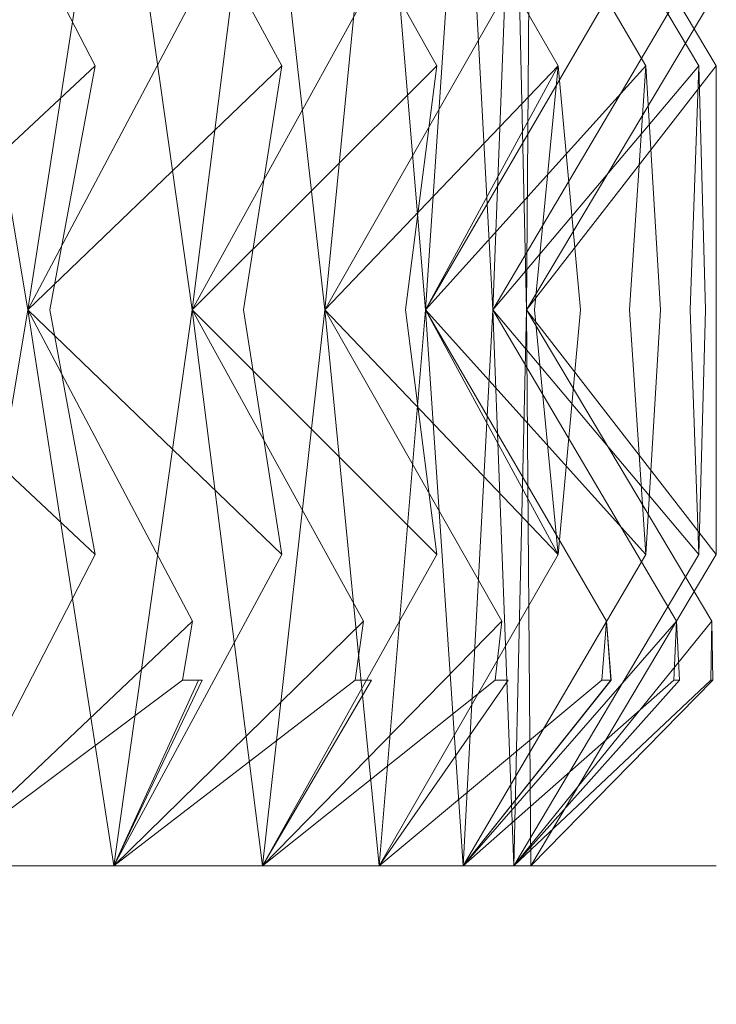
# Model space of a CAD drawing. Extents: x -224 to 226, y -82 to 0.
# Drawn here: x 224 to 226, y -21 to -18 of the extents above; entities that cross this region are included whole.
import ezdxf

# ---------------------------------------------------------------- set-up
doc = ezdxf.new("R2010")
doc.units = 0
doc.header["$LTSCALE"] = 500
doc.header["$MEASUREMENT"] = 0
doc.layers.add('EXC-BL', color=7, linetype='Continuous')

msp = doc.modelspace()

# ---------------------------------------------------------------- linework, layer by layer
at = {"layer": 'EXC-BL', "lineweight": 0}
for points, invisible_edges in [([(223.6917, -17.5068, 5.8841), (223.4201, -19.002, 6.3317), (224.1248, -18.3438, 6.1341), (223.6917, -17.5068, 5.8841)], 11), ([(223.6917, -17.5068, -6.1158), (224.1247, -18.3438, -6.3659), (223.4201, -19.002, -6.5634), (223.6917, -17.5068, -6.1158)], 10), ([(223.9435, -19.002, -5.6568), (223.6917, -17.5068, -6.1158), (224.3871, -18.1639, -5.8877), (223.9435, -19.002, -5.6568)], 10), ([(223.9436, -19.002, 5.4251), (224.3871, -18.1639, 5.656), (223.6917, -17.5068, 5.8841), (223.9436, -19.002, 5.4251)], 8), ([(223.6917, -17.5068, 5.8841), (224.1248, -18.3438, 6.1341), (223.9436, -19.002, 5.4251), (223.6917, -17.5068, 5.8841)], 15), ([(223.6917, -17.5068, -6.1158), (223.9435, -19.002, -5.6568), (224.1247, -18.3438, -6.3659), (223.6917, -17.5068, -6.1158)], 15), ([(224.1751, -17.5068, -5.1873), (224.6283, -18.3438, -5.3986), (223.9435, -19.002, -5.6568), (224.1751, -17.5068, -5.1873)], 10), ([(223.9435, -19.002, -5.6568), (224.3871, -18.1639, -5.8877), (224.1751, -17.5068, -5.1873), (223.9435, -19.002, -5.6568)], 15), ([(223.9436, -19.002, 5.4251), (224.1751, -17.5068, 4.9556), (224.3871, -18.1639, 5.656), (223.9436, -19.002, 5.4251)], 14), ([(224.1751, -17.5068, 4.9556), (223.9436, -19.002, 5.4251), (224.6283, -18.3438, 5.1669), (224.1751, -17.5068, 4.9556)], 15), ([(224.386, -19.002, 4.4763), (224.8479, -18.1639, 4.6677), (224.1751, -17.5068, 4.9556), (224.386, -19.002, 4.4763)], 8), ([(224.1751, -17.5068, 4.9556), (224.6283, -18.3438, 5.1669), (224.386, -19.002, 4.4763), (224.1751, -17.5068, 4.9556)], 14), ([(224.386, -19.002, -4.7081), (224.1751, -17.5068, -5.1873), (224.8479, -18.1639, -4.8994), (224.386, -19.002, -4.7081)], 14), ([(224.1751, -17.5068, -5.1873), (224.386, -19.002, -4.7081), (224.6283, -18.3438, -5.3986), (224.1751, -17.5068, -5.1873)], 15), ([(224.5757, -17.5068, -4.2201), (225.0456, -18.3438, -4.3911), (224.386, -19.002, -4.7081), (224.5757, -17.5068, -4.2201)], 10), ([(224.386, -19.002, -4.7081), (224.8479, -18.1639, -4.8994), (224.5757, -17.5068, -4.2201), (224.386, -19.002, -4.7081)], 14), ([(224.386, -19.002, 4.4763), (224.5757, -17.5068, 3.9884), (224.8479, -18.1639, 4.6677), (224.386, -19.002, 4.4763)], 14), ([(224.5757, -17.5068, 3.9884), (224.386, -19.002, 4.4763), (225.0456, -18.3438, 4.1594), (224.5757, -17.5068, 3.9884)], 15), ([(224.744, -19.002, 3.4926), (225.2209, -18.1639, 3.643), (224.5757, -17.5068, 3.9884), (224.744, -19.002, 3.4926)], 8), ([(224.5757, -17.5068, 3.9884), (225.0456, -18.3438, 4.1594), (224.744, -19.002, 3.4926), (224.5757, -17.5068, 3.9884)], 14), ([(224.744, -19.002, -3.7243), (224.5757, -17.5068, -4.2201), (225.2209, -18.1639, -3.8747), (224.744, -19.002, -3.7243)], 14), ([(224.5757, -17.5068, -4.2201), (224.744, -19.002, -3.7243), (225.0456, -18.3438, -4.3911), (224.5757, -17.5068, -4.2201)], 15), ([(224.8905, -17.5068, -3.2217), (225.3735, -18.3438, -3.3511), (224.744, -19.002, -3.7243), (224.8905, -17.5068, -3.2217)], 10), ([(224.744, -19.002, -3.7243), (225.2209, -18.1639, -3.8747), (224.8905, -17.5068, -3.2217), (224.744, -19.002, -3.7243)], 14), ([(224.744, -19.002, 3.4926), (224.8905, -17.5068, 2.99), (225.2209, -18.1639, 3.643), (224.744, -19.002, 3.4926)], 14), ([(224.8905, -17.5068, 2.99), (224.744, -19.002, 3.4926), (225.3735, -18.3438, 3.1194), (224.8905, -17.5068, 2.99)], 15), ([(225.015, -19.002, 2.4814), (225.5031, -18.1639, 2.5896), (224.8905, -17.5068, 2.99), (225.015, -19.002, 2.4814)], 10), ([(224.8905, -17.5068, 2.99), (225.3735, -18.3438, 3.1194), (225.015, -19.002, 2.4814), (224.8905, -17.5068, 2.99)], 14), ([(225.015, -19.002, -2.7131), (224.8905, -17.5068, -3.2217), (225.5031, -18.1639, -2.8214), (225.015, -19.002, -2.7131)], 14), ([(224.8905, -17.5068, -3.2217), (225.015, -19.002, -2.7131), (225.3735, -18.3438, -3.3511), (224.8905, -17.5068, -3.2217)], 15), ([(225.1171, -17.5068, -2.1996), (225.6095, -18.3438, -2.2865), (225.015, -19.002, -2.7131), (225.1171, -17.5068, -2.1996)], 10), ([(225.015, -19.002, -2.7131), (225.5031, -18.1639, -2.8214), (225.1171, -17.5068, -2.1996), (225.015, -19.002, -2.7131)], 14), ([(225.015, -19.002, 2.4814), (225.1171, -17.5068, 1.9679), (225.5031, -18.1639, 2.5896), (225.015, -19.002, 2.4814)], 14), ([(225.1171, -17.5068, 1.9679), (225.015, -19.002, 2.4814), (225.6095, -18.3438, 2.0547), (225.1171, -17.5068, 1.9679)], 15), ([(225.1968, -19.002, 1.4505), (225.6925, -18.1639, 1.5157), (225.1171, -17.5068, 1.9679), (225.1968, -19.002, 1.4505)], 8), ([(225.1171, -17.5068, 1.9679), (225.6095, -18.3438, 2.0547), (225.1968, -19.002, 1.4505), (225.1171, -17.5068, 1.9679)], 14), ([(225.1968, -19.002, -1.6822), (225.1171, -17.5068, -2.1996), (225.6925, -18.1639, -1.7474), (225.1968, -19.002, -1.6822)], 14), ([(225.1171, -17.5068, -2.1996), (225.1968, -19.002, -1.6822), (225.6095, -18.3438, -2.2865), (225.1171, -17.5068, -2.1996)], 15), ([(225.2538, -17.5068, -1.1617), (225.7519, -18.3438, -1.2053), (225.1968, -19.002, -1.6822), (225.2538, -17.5068, -1.1617)], 10), ([(225.1968, -19.002, -1.6822), (225.6925, -18.1639, -1.7474), (225.2538, -17.5068, -1.1617), (225.1968, -19.002, -1.6822)], 14), ([(225.1968, -19.002, 1.4505), (225.2538, -17.5068, 0.93), (225.6925, -18.1639, 1.5157), (225.1968, -19.002, 1.4505)], 14), ([(225.2538, -17.5068, 0.93), (225.1968, -19.002, 1.4505), (225.7519, -18.3438, 0.9736), (225.2538, -17.5068, 0.93)], 15), ([(225.288, -19.002, 0.4076), (225.7875, -18.1639, 0.4294), (225.2538, -17.5068, 0.93), (225.288, -19.002, 0.4076)], 8), ([(225.2538, -17.5068, 0.93), (225.7519, -18.3438, 0.9736), (225.288, -19.002, 0.4076), (225.2538, -17.5068, 0.93)], 14), ([(225.288, -19.002, -0.6393), (225.2538, -17.5068, -1.1617), (225.7875, -18.1639, -0.6611), (225.288, -19.002, -0.6393)], 14), ([(225.2538, -17.5068, -1.1617), (225.288, -19.002, -0.6393), (225.7519, -18.3438, -1.2053), (225.2538, -17.5068, -1.1617)], 15), ([(225.2994, -17.5068, -0.1159), (225.7994, -18.3438, -0.1159), (225.288, -19.002, -0.6393), (225.2994, -17.5068, -0.1159)], 10), ([(225.288, -19.002, -0.6393), (225.7875, -18.1639, -0.6611), (225.2994, -17.5068, -0.1159), (225.288, -19.002, -0.6393)], 14), ([(225.2994, -17.5068, -0.1159), (225.288, -19.002, 0.4076), (225.7994, -18.3438, -0.1159), (225.2994, -17.5068, -0.1159)], 14), ([(225.288, -19.002, 0.4076), (225.2994, -17.5068, -0.1159), (225.7875, -18.1639, 0.4294), (225.288, -19.002, 0.4076)], 15), ([(224.0028, -19.002, 6.3408), (224.1248, -18.3438, 6.1341), (223.4201, -19.002, 6.3317), (224.0028, -19.002, 6.3408)], 15), ([(224.0028, -19.002, -6.5725), (223.4201, -19.002, -6.5634), (224.1247, -18.3438, -6.3659), (224.0028, -19.002, -6.5725)], 13), ([(224.5248, -19.002, -5.6151), (223.9435, -19.002, -5.6568), (224.6283, -18.3438, -5.3986), (224.5248, -19.002, -5.6151)], 13), ([(224.2427, -19.002, -6.1569), (224.1247, -18.3438, -6.3659), (223.9435, -19.002, -5.6568), (224.2427, -19.002, -6.1569)], 15), ([(224.2427, -19.002, 5.9252), (223.9436, -19.002, 5.4251), (224.1248, -18.3438, 6.1341), (224.2427, -19.002, 5.9252)], 15), ([(224.5248, -19.002, 5.3833), (224.6283, -18.3438, 5.1669), (223.9436, -19.002, 5.4251), (224.5248, -19.002, 5.3833)], 13), ([(224.1247, -18.3438, -6.3659), (224.2427, -19.002, -6.1569), (224.0028, -19.002, -6.5725), (224.1247, -18.3438, -6.3659)], 11), ([(224.1248, -18.3438, 6.1341), (224.0028, -19.002, 6.3408), (224.2427, -19.002, 5.9252), (224.1248, -18.3438, 6.1341)], 14), ([(224.9614, -19.002, -4.6158), (224.386, -19.002, -4.7081), (225.0456, -18.3438, -4.3911), (224.9614, -19.002, -4.6158)], 13), ([(224.7276, -19.002, 4.9485), (224.386, -19.002, 4.4763), (224.6283, -18.3438, 5.1669), (224.7276, -19.002, 4.9485)], 15), ([(224.9614, -19.002, 4.3841), (225.0456, -18.3438, 4.1594), (224.386, -19.002, 4.4763), (224.9614, -19.002, 4.3841)], 13), ([(224.7276, -19.002, -5.1802), (224.6283, -18.3438, -5.3986), (224.386, -19.002, -4.7081), (224.7276, -19.002, -5.1802)], 15), ([(224.6283, -18.3438, -5.3986), (224.7276, -19.002, -5.1802), (224.5248, -19.002, -5.6151), (224.6283, -18.3438, -5.3986)], 11), ([(224.6283, -18.3438, 5.1669), (224.5248, -19.002, 5.3833), (224.7276, -19.002, 4.9485), (224.6283, -18.3438, 5.1669)], 14), ([(225.3092, -19.002, -3.5823), (224.744, -19.002, -3.7243), (225.3735, -18.3438, -3.3511), (225.3092, -19.002, -3.5823)], 13), ([(225.1255, -19.002, 3.9331), (224.744, -19.002, 3.4926), (225.0456, -18.3438, 4.1594), (225.1255, -19.002, 3.9331)], 15), ([(225.3092, -19.002, 3.3505), (225.3735, -18.3438, 3.1194), (224.744, -19.002, 3.4926), (225.3092, -19.002, 3.3505)], 15), ([(225.1255, -19.002, -4.1649), (225.0456, -18.3438, -4.3911), (224.744, -19.002, -3.7243), (225.1255, -19.002, -4.1649)], 15), ([(225.0456, -18.3438, -4.3911), (225.1255, -19.002, -4.1649), (224.9614, -19.002, -4.6158), (225.0456, -18.3438, -4.3911)], 11), ([(225.0456, -18.3438, 4.1594), (224.9614, -19.002, 4.3841), (225.1255, -19.002, 3.9331), (225.0456, -18.3438, 4.1594)], 14), ([(225.5656, -19.002, -2.5223), (225.015, -19.002, -2.7131), (225.6095, -18.3438, -2.2865), (225.5656, -19.002, -2.5223)], 13), ([(225.4334, -19.002, 2.887), (225.015, -19.002, 2.4814), (225.3735, -18.3438, 3.1194), (225.4334, -19.002, 2.887)], 13), ([(225.5656, -19.002, 2.2906), (225.6095, -18.3438, 2.0547), (225.015, -19.002, 2.4814), (225.5656, -19.002, 2.2906)], 15), ([(225.4334, -19.002, -3.1187), (225.3735, -18.3438, -3.3511), (225.015, -19.002, -2.7131), (225.4334, -19.002, -3.1187)], 13), ([(225.7287, -19.002, -1.4441), (225.1968, -19.002, -1.6822), (225.7519, -18.3438, -1.2053), (225.7287, -19.002, -1.4441)], 13), ([(225.6489, -19.002, 1.8181), (225.1968, -19.002, 1.4505), (225.6095, -18.3438, 2.0547), (225.6489, -19.002, 1.8181)], 15), ([(225.7287, -19.002, 1.2124), (225.7519, -18.3438, 0.9736), (225.1968, -19.002, 1.4505), (225.7287, -19.002, 1.2124)], 13), ([(225.6489, -19.002, -2.0498), (225.6095, -18.3438, -2.2865), (225.1968, -19.002, -1.6822), (225.6489, -19.002, -2.0498)], 15), ([(225.7971, -19.002, -0.3558), (225.288, -19.002, -0.6393), (225.7994, -18.3438, -0.1159), (225.7971, -19.002, -0.3558)], 13), ([(225.7705, -19.002, 0.7344), (225.288, -19.002, 0.4076), (225.7519, -18.3438, 0.9736), (225.7705, -19.002, 0.7344)], 15), ([(225.7971, -19.002, 0.1241), (225.7994, -18.3438, -0.1159), (225.288, -19.002, 0.4076), (225.7971, -19.002, 0.1241)], 15), ([(225.7705, -19.002, -0.9661), (225.7519, -18.3438, -1.2053), (225.288, -19.002, -0.6393), (225.7705, -19.002, -0.9661)], 15), ([(225.3735, -18.3438, -3.3511), (225.4334, -19.002, -3.1187), (225.3092, -19.002, -3.5823), (225.3735, -18.3438, -3.3511)], 10), ([(225.3735, -18.3438, 3.1194), (225.3092, -19.002, 3.3505), (225.4334, -19.002, 2.887), (225.3735, -18.3438, 3.1194)], 10), ([(225.6095, -18.3438, -2.2865), (225.6489, -19.002, -2.0498), (225.5656, -19.002, -2.5223), (225.6095, -18.3438, -2.2865)], 10), ([(225.6095, -18.3438, 2.0547), (225.5656, -19.002, 2.2906), (225.6489, -19.002, 1.8181), (225.6095, -18.3438, 2.0547)], 10), ([(225.7519, -18.3438, -1.2053), (225.7705, -19.002, -0.9661), (225.7287, -19.002, -1.4441), (225.7519, -18.3438, -1.2053)], 10), ([(225.7519, -18.3438, 0.9736), (225.7287, -19.002, 1.2124), (225.7705, -19.002, 0.7344), (225.7519, -18.3438, 0.9736)], 10), ([(225.7971, -19.002, 0.1241), (225.7994, -19.6609, -0.1159), (225.7994, -18.3438, -0.1159), (225.7971, -19.002, 0.1241)], 13), ([(225.7971, -19.002, -0.3558), (225.7994, -18.3438, -0.1159), (225.7994, -19.6609, -0.1159), (225.7971, -19.002, -0.3558)], 15), ([(223.6917, -20.5, 5.8841), (224.1248, -19.6609, 6.1341), (223.4201, -19.002, 6.3317), (223.6917, -20.5, 5.8841)], 8), ([(224.0028, -19.002, 6.3408), (223.4201, -19.002, 6.3317), (224.1248, -19.6609, 6.1341), (224.0028, -19.002, 6.3408)], 15), ([(224.0028, -19.002, -6.5725), (224.1247, -19.6609, -6.3659), (223.4201, -19.002, -6.5634), (224.0028, -19.002, -6.5725)], 13), ([(223.6917, -20.5, -6.1159), (223.4201, -19.002, -6.5634), (224.1247, -19.6609, -6.3659), (223.6917, -20.5, -6.1159)], 14), ([(223.9435, -19.002, -5.6568), (224.3871, -19.8407, -5.8877), (223.6917, -20.5, -6.1159), (223.9435, -19.002, -5.6568)], 10), ([(223.6917, -20.5, -6.1159), (224.1247, -19.6609, -6.3659), (223.9435, -19.002, -5.6568), (223.6917, -20.5, -6.1159)], 14), ([(223.6917, -20.5, 5.8841), (223.9436, -19.002, 5.4251), (224.1248, -19.6609, 6.1341), (223.6917, -20.5, 5.8841)], 14), ([(223.9436, -19.002, 5.4251), (223.6917, -20.5, 5.8841), (224.3871, -19.8407, 5.656), (223.9436, -19.002, 5.4251)], 15), ([(224.5248, -19.002, -5.6151), (224.6283, -19.6609, -5.3986), (223.9435, -19.002, -5.6568), (224.5248, -19.002, -5.6151)], 13), ([(224.1751, -20.5, -5.1873), (223.9435, -19.002, -5.6568), (224.6283, -19.6609, -5.3986), (224.1751, -20.5, -5.1873)], 10), ([(224.2427, -19.002, -6.1569), (223.9435, -19.002, -5.6568), (224.1247, -19.6609, -6.3659), (224.2427, -19.002, -6.1569)], 15), ([(223.9435, -19.002, -5.6568), (224.1751, -20.5, -5.1873), (224.3871, -19.8407, -5.8877), (223.9435, -19.002, -5.6568)], 15), ([(224.1751, -20.5, 4.9556), (224.6283, -19.6609, 5.1669), (223.9436, -19.002, 5.4251), (224.1751, -20.5, 4.9556)], 8), ([(224.5248, -19.002, 5.3833), (223.9436, -19.002, 5.4251), (224.6283, -19.6609, 5.1669), (224.5248, -19.002, 5.3833)], 15), ([(223.9436, -19.002, 5.4251), (224.3871, -19.8407, 5.656), (224.1751, -20.5, 4.9556), (223.9436, -19.002, 5.4251)], 14), ([(224.2427, -19.002, 5.9252), (224.1248, -19.6609, 6.1341), (223.9436, -19.002, 5.4251), (224.2427, -19.002, 5.9252)], 15), ([(224.1247, -19.6609, -6.3659), (224.0028, -19.002, -6.5725), (224.2427, -19.002, -6.1569), (224.1247, -19.6609, -6.3659)], 14), ([(224.1248, -19.6609, 6.1341), (224.2427, -19.002, 5.9252), (224.0028, -19.002, 6.3408), (224.1248, -19.6609, 6.1341)], 11), ([(224.386, -19.002, -4.7081), (224.8479, -19.8407, -4.8994), (224.1751, -20.5, -5.1873), (224.386, -19.002, -4.7081)], 10), ([(224.1751, -20.5, -5.1873), (224.6283, -19.6609, -5.3986), (224.386, -19.002, -4.7081), (224.1751, -20.5, -5.1873)], 15), ([(224.1751, -20.5, 4.9556), (224.386, -19.002, 4.4763), (224.6283, -19.6609, 5.1669), (224.1751, -20.5, 4.9556)], 14), ([(224.386, -19.002, 4.4763), (224.1751, -20.5, 4.9556), (224.8479, -19.8407, 4.6677), (224.386, -19.002, 4.4763)], 15), ([(224.7276, -19.002, -5.1802), (224.386, -19.002, -4.7081), (224.6283, -19.6609, -5.3986), (224.7276, -19.002, -5.1802)], 15), ([(224.5758, -20.5, 3.9884), (225.0456, -19.6609, 4.1594), (224.386, -19.002, 4.4763), (224.5758, -20.5, 3.9884)], 8), ([(224.9614, -19.002, 4.3841), (224.386, -19.002, 4.4763), (225.0456, -19.6609, 4.1594), (224.9614, -19.002, 4.3841)], 15), ([(224.386, -19.002, 4.4763), (224.8479, -19.8407, 4.6677), (224.5758, -20.5, 3.9884), (224.386, -19.002, 4.4763)], 14), ([(224.7276, -19.002, 4.9485), (224.6283, -19.6609, 5.1669), (224.386, -19.002, 4.4763), (224.7276, -19.002, 4.9485)], 15), ([(224.9614, -19.002, -4.6158), (225.0456, -19.6609, -4.3911), (224.386, -19.002, -4.7081), (224.9614, -19.002, -4.6158)], 13), ([(224.5757, -20.5, -4.2201), (224.386, -19.002, -4.7081), (225.0456, -19.6609, -4.3911), (224.5757, -20.5, -4.2201)], 14), ([(224.386, -19.002, -4.7081), (224.5757, -20.5, -4.2201), (224.8479, -19.8407, -4.8994), (224.386, -19.002, -4.7081)], 15), ([(224.6283, -19.6609, -5.3986), (224.5248, -19.002, -5.6151), (224.7276, -19.002, -5.1802), (224.6283, -19.6609, -5.3986)], 14), ([(224.6283, -19.6609, 5.1669), (224.7276, -19.002, 4.9485), (224.5248, -19.002, 5.3833), (224.6283, -19.6609, 5.1669)], 11), ([(224.744, -19.002, -3.7243), (225.2209, -19.8407, -3.8747), (224.5757, -20.5, -4.2201), (224.744, -19.002, -3.7243)], 10), ([(224.5757, -20.5, -4.2201), (225.0456, -19.6609, -4.3911), (224.744, -19.002, -3.7243), (224.5757, -20.5, -4.2201)], 14), ([(224.5758, -20.5, 3.9884), (224.744, -19.002, 3.4926), (225.0456, -19.6609, 4.1594), (224.5758, -20.5, 3.9884)], 14), ([(224.744, -19.002, 3.4926), (224.5758, -20.5, 3.9884), (225.2209, -19.8407, 3.643), (224.744, -19.002, 3.4926)], 15), ([(225.1255, -19.002, -4.1649), (224.744, -19.002, -3.7243), (225.0456, -19.6609, -4.3911), (225.1255, -19.002, -4.1649)], 15), ([(224.8905, -20.5, 2.99), (225.3735, -19.6609, 3.1194), (224.744, -19.002, 3.4926), (224.8905, -20.5, 2.99)], 8), ([(225.3092, -19.002, 3.3505), (224.744, -19.002, 3.4926), (225.3735, -19.6609, 3.1194), (225.3092, -19.002, 3.3505)], 15), ([(224.744, -19.002, 3.4926), (225.2209, -19.8407, 3.643), (224.8905, -20.5, 2.99), (224.744, -19.002, 3.4926)], 14), ([(225.1255, -19.002, 3.9331), (225.0456, -19.6609, 4.1594), (224.744, -19.002, 3.4926), (225.1255, -19.002, 3.9331)], 15), ([(225.3092, -19.002, -3.5823), (225.3735, -19.6609, -3.3511), (224.744, -19.002, -3.7243), (225.3092, -19.002, -3.5823)], 15), ([(224.8905, -20.5, -3.2217), (224.744, -19.002, -3.7243), (225.3735, -19.6609, -3.3511), (224.8905, -20.5, -3.2217)], 14), ([(224.744, -19.002, -3.7243), (224.8905, -20.5, -3.2217), (225.2209, -19.8407, -3.8747), (224.744, -19.002, -3.7243)], 15), ([(225.015, -19.002, -2.7131), (225.5031, -19.8407, -2.8214), (224.8905, -20.5, -3.2217), (225.015, -19.002, -2.7131)], 10), ([(224.8905, -20.5, -3.2217), (225.3735, -19.6609, -3.3511), (225.015, -19.002, -2.7131), (224.8905, -20.5, -3.2217)], 12), ([(224.8905, -20.5, 2.99), (225.015, -19.002, 2.4814), (225.3735, -19.6609, 3.1194), (224.8905, -20.5, 2.99)], 14), ([(225.015, -19.002, 2.4814), (224.8905, -20.5, 2.99), (225.5031, -19.8407, 2.5896), (225.015, -19.002, 2.4814)], 15), ([(225.0456, -19.6609, -4.3911), (224.9614, -19.002, -4.6158), (225.1255, -19.002, -4.1649), (225.0456, -19.6609, -4.3911)], 14), ([(225.0456, -19.6609, 4.1594), (225.1255, -19.002, 3.9331), (224.9614, -19.002, 4.3841), (225.0456, -19.6609, 4.1594)], 11), ([(225.4334, -19.002, -3.1187), (225.015, -19.002, -2.7131), (225.3735, -19.6609, -3.3511), (225.4334, -19.002, -3.1187)], 15), ([(225.1171, -20.5, 1.9679), (225.6095, -19.6609, 2.0547), (225.015, -19.002, 2.4814), (225.1171, -20.5, 1.9679)], 8), ([(225.5656, -19.002, 2.2906), (225.015, -19.002, 2.4814), (225.6095, -19.6609, 2.0547), (225.5656, -19.002, 2.2906)], 15), ([(225.015, -19.002, 2.4814), (225.5031, -19.8407, 2.5896), (225.1171, -20.5, 1.9679), (225.015, -19.002, 2.4814)], 14), ([(225.4334, -19.002, 2.887), (225.3735, -19.6609, 3.1194), (225.015, -19.002, 2.4814), (225.4334, -19.002, 2.887)], 13), ([(225.5656, -19.002, -2.5223), (225.6095, -19.6609, -2.2865), (225.015, -19.002, -2.7131), (225.5656, -19.002, -2.5223)], 13), ([(225.1171, -20.5, -2.1996), (225.015, -19.002, -2.7131), (225.6095, -19.6609, -2.2865), (225.1171, -20.5, -2.1996)], 14), ([(225.015, -19.002, -2.7131), (225.1171, -20.5, -2.1996), (225.5031, -19.8407, -2.8214), (225.015, -19.002, -2.7131)], 15), ([(225.1968, -19.002, -1.6822), (225.6925, -19.8407, -1.7474), (225.1171, -20.5, -2.1996), (225.1968, -19.002, -1.6822)], 10), ([(225.1171, -20.5, -2.1996), (225.6095, -19.6609, -2.2865), (225.1968, -19.002, -1.6822), (225.1171, -20.5, -2.1996)], 14), ([(225.1171, -20.5, 1.9679), (225.1968, -19.002, 1.4505), (225.6095, -19.6609, 2.0547), (225.1171, -20.5, 1.9679)], 14), ([(225.1968, -19.002, 1.4505), (225.1171, -20.5, 1.9679), (225.6925, -19.8407, 1.5157), (225.1968, -19.002, 1.4505)], 15), ([(225.6489, -19.002, -2.0498), (225.1968, -19.002, -1.6822), (225.6095, -19.6609, -2.2865), (225.6489, -19.002, -2.0498)], 15), ([(225.2538, -20.5, 0.93), (225.7519, -19.6609, 0.9736), (225.1968, -19.002, 1.4505), (225.2538, -20.5, 0.93)], 8), ([(225.7287, -19.002, 1.2124), (225.1968, -19.002, 1.4505), (225.7519, -19.6609, 0.9736), (225.7287, -19.002, 1.2124)], 15), ([(225.1968, -19.002, 1.4505), (225.6925, -19.8407, 1.5157), (225.2538, -20.5, 0.93), (225.1968, -19.002, 1.4505)], 14), ([(225.6489, -19.002, 1.8181), (225.6095, -19.6609, 2.0547), (225.1968, -19.002, 1.4505), (225.6489, -19.002, 1.8181)], 15), ([(225.7287, -19.002, -1.4441), (225.7519, -19.6609, -1.2053), (225.1968, -19.002, -1.6822), (225.7287, -19.002, -1.4441)], 13), ([(225.2538, -20.5, -1.1617), (225.1968, -19.002, -1.6822), (225.7519, -19.6609, -1.2053), (225.2538, -20.5, -1.1617)], 14), ([(225.1968, -19.002, -1.6822), (225.2538, -20.5, -1.1617), (225.6925, -19.8407, -1.7474), (225.1968, -19.002, -1.6822)], 15), ([(225.288, -19.002, -0.6393), (225.7875, -19.8407, -0.6611), (225.2538, -20.5, -1.1617), (225.288, -19.002, -0.6393)], 10), ([(225.2538, -20.5, -1.1617), (225.7519, -19.6609, -1.2053), (225.288, -19.002, -0.6393), (225.2538, -20.5, -1.1617)], 14), ([(225.288, -19.002, 0.4076), (225.2538, -20.5, 0.93), (225.7875, -19.8407, 0.4294), (225.288, -19.002, 0.4076)], 14), ([(225.2538, -20.5, 0.93), (225.288, -19.002, 0.4076), (225.7519, -19.6609, 0.9736), (225.2538, -20.5, 0.93)], 15), ([(225.7705, -19.002, -0.9661), (225.288, -19.002, -0.6393), (225.7519, -19.6609, -1.2053), (225.7705, -19.002, -0.9661)], 15), ([(225.2994, -20.5, -0.1159), (225.7994, -19.6609, -0.1159), (225.288, -19.002, 0.4076), (225.2994, -20.5, -0.1159)], 8), ([(225.7971, -19.002, 0.1241), (225.288, -19.002, 0.4076), (225.7994, -19.6609, -0.1159), (225.7971, -19.002, 0.1241)], 15), ([(225.288, -19.002, 0.4076), (225.7875, -19.8407, 0.4294), (225.2994, -20.5, -0.1159), (225.288, -19.002, 0.4076)], 14), ([(225.7705, -19.002, 0.7344), (225.7519, -19.6609, 0.9736), (225.288, -19.002, 0.4076), (225.7705, -19.002, 0.7344)], 15), ([(225.7971, -19.002, -0.3558), (225.7994, -19.6609, -0.1159), (225.288, -19.002, -0.6393), (225.7971, -19.002, -0.3558)], 15), ([(225.2994, -20.5, -0.1159), (225.288, -19.002, -0.6393), (225.7994, -19.6609, -0.1159), (225.2994, -20.5, -0.1159)], 14), ([(225.288, -19.002, -0.6393), (225.2994, -20.5, -0.1159), (225.7875, -19.8407, -0.6611), (225.288, -19.002, -0.6393)], 15), ([(225.3735, -19.6609, -3.3511), (225.3092, -19.002, -3.5823), (225.4334, -19.002, -3.1187), (225.3735, -19.6609, -3.3511)], 10), ([(225.3735, -19.6609, 3.1194), (225.4334, -19.002, 2.887), (225.3092, -19.002, 3.3505), (225.3735, -19.6609, 3.1194)], 10), ([(225.6095, -19.6609, -2.2865), (225.5656, -19.002, -2.5223), (225.6489, -19.002, -2.0498), (225.6095, -19.6609, -2.2865)], 10), ([(225.6095, -19.6609, 2.0547), (225.6489, -19.002, 1.8181), (225.5656, -19.002, 2.2906), (225.6095, -19.6609, 2.0547)], 10), ([(225.7519, -19.6609, -1.2053), (225.7287, -19.002, -1.4441), (225.7705, -19.002, -0.9661), (225.7519, -19.6609, -1.2053)], 10), ([(225.7519, -19.6609, 0.9736), (225.7705, -19.002, 0.7344), (225.7287, -19.002, 1.2124), (225.7519, -19.6609, 0.9736)], 10), ([(224.3602, -20, -5.9391), (223.6917, -20.5, -6.1159), (224.3871, -19.8407, -5.8877), (224.3602, -20, -5.9391)], 13), ([(224.3602, -20, 5.7074), (224.3871, -19.8407, 5.656), (223.6917, -20.5, 5.8841), (224.3602, -20, 5.7074)], 13), ([(224.8256, -20, -4.9529), (224.1751, -20.5, -5.1873), (224.8479, -19.8407, -4.8994), (224.8256, -20, -4.9529)], 13), ([(224.4137, -20, 5.6045), (224.1751, -20.5, 4.9556), (224.3871, -19.8407, 5.656), (224.4137, -20, 5.6045)], 15), ([(224.8256, -20, 4.7212), (224.8479, -19.8407, 4.6677), (224.1751, -20.5, 4.9556), (224.8256, -20, 4.7212)], 13), ([(224.4137, -20, -5.8362), (224.3871, -19.8407, -5.8877), (224.1751, -20.5, -5.1873), (224.4137, -20, -5.8362)], 15), ([(224.3602, -20, -5.9391), (224.3871, -19.8407, -5.8877), (224.403, -20, -5.8571), (224.3602, -20, -5.9391)], 10), ([(224.3602, -20, 5.7074), (224.403, -20, 5.6253), (224.3871, -19.8407, 5.656), (224.3602, -20, 5.7074)], 10), ([(224.4137, -20, -5.8362), (224.403, -20, -5.8571), (224.3871, -19.8407, -5.8877), (224.4137, -20, -5.8362)], 15), ([(224.4137, -20, 5.6045), (224.3871, -19.8407, 5.656), (224.403, -20, 5.6253), (224.4137, -20, 5.6045)], 11), ([(225.2033, -20, -3.9299), (224.5757, -20.5, -4.2201), (225.2209, -19.8407, -3.8747), (225.2033, -20, -3.9299)], 13), ([(224.87, -20, -4.8458), (224.8479, -19.8407, -4.8994), (224.5757, -20.5, -4.2201), (224.87, -20, -4.8458)], 15), ([(224.87, -20, 4.6141), (224.5758, -20.5, 3.9884), (224.8479, -19.8407, 4.6677), (224.87, -20, 4.6141)], 15), ([(225.2033, -20, 3.6982), (225.2209, -19.8407, 3.643), (224.5758, -20.5, 3.9884), (225.2033, -20, 3.6982)], 13), ([(224.8256, -20, -4.9529), (224.8479, -19.8407, -4.8994), (224.87, -20, -4.8458), (224.8256, -20, -4.9529)], 10), ([(224.87, -20, 4.6141), (224.8479, -19.8407, 4.6677), (224.8256, -20, 4.7212), (224.87, -20, 4.6141)], 9), ([(225.4904, -20, -2.8779), (224.8905, -20.5, -3.2217), (225.5031, -19.8407, -2.8214), (225.4904, -20, -2.8779)], 15), ([(225.2382, -20, 3.5876), (224.8905, -20.5, 2.99), (225.2209, -19.8407, 3.643), (225.2382, -20, 3.5876)], 15), ([(225.4905, -20, 2.6462), (225.5031, -19.8407, 2.5896), (224.8905, -20.5, 2.99), (225.4905, -20, 2.6462)], 15), ([(225.2382, -20, -3.8193), (225.2209, -19.8407, -3.8747), (224.8905, -20.5, -3.2217), (225.2382, -20, -3.8193)], 15), ([(225.6848, -20, -1.8049), (225.1171, -20.5, -2.1996), (225.6925, -19.8407, -1.7474), (225.6848, -20, -1.8049)], 13), ([(225.5156, -20, 2.533), (225.1171, -20.5, 1.9679), (225.5031, -19.8407, 2.5896), (225.5156, -20, 2.533)], 15), ([(225.6848, -20, 1.5732), (225.6925, -19.8407, 1.5157), (225.1171, -20.5, 1.9679), (225.6848, -20, 1.5732)], 13), ([(225.5155, -20, -2.7647), (225.5031, -19.8407, -2.8214), (225.1171, -20.5, -2.1996), (225.5155, -20, -2.7647)], 15), ([(225.2033, -20, -3.9299), (225.2209, -19.8407, -3.8747), (225.2382, -20, -3.8193), (225.2033, -20, -3.9299)], 10), ([(225.2382, -20, 3.5876), (225.2209, -19.8407, 3.643), (225.2033, -20, 3.6982), (225.2382, -20, 3.5876)], 9), ([(225.7849, -20, -0.719), (225.2538, -20.5, -1.1617), (225.7875, -19.8407, -0.6611), (225.7849, -20, -0.719)], 13), ([(225.6999, -20, 1.4582), (225.2538, -20.5, 0.93), (225.6925, -19.8407, 1.5157), (225.6999, -20, 1.4582)], 15), ([(225.7849, -20, 0.4873), (225.7875, -19.8407, 0.4294), (225.2538, -20.5, 0.93), (225.7849, -20, 0.4873)], 13), ([(225.6999, -20, -1.6899), (225.6925, -19.8407, -1.7474), (225.2538, -20.5, -1.1617), (225.6999, -20, -1.6899)], 15), ([(225.7899, -20, 0.3715), (225.2994, -20.5, -0.1159), (225.7875, -19.8407, 0.4294), (225.7899, -20, 0.3715)], 14), ([(225.7899, -20, -0.6032), (225.7875, -19.8407, -0.6611), (225.2994, -20.5, -0.1159), (225.7899, -20, -0.6032)], 15), ([(225.4904, -20, -2.8779), (225.5031, -19.8407, -2.8214), (225.5155, -20, -2.7647), (225.4904, -20, -2.8779)], 8), ([(225.5156, -20, 2.533), (225.5031, -19.8407, 2.5896), (225.4905, -20, 2.6462), (225.5156, -20, 2.533)], 8), ([(225.6848, -20, -1.8049), (225.6925, -19.8407, -1.7474), (225.6999, -20, -1.6899), (225.6848, -20, -1.8049)], 8), ([(225.6999, -20, 1.4582), (225.6925, -19.8407, 1.5157), (225.6848, -20, 1.5732), (225.6999, -20, 1.4582)], 8), ([(225.7849, -20, -0.719), (225.7875, -19.8407, -0.6611), (225.7899, -20, -0.6032), (225.7849, -20, -0.719)], 8), ([(225.7899, -20, 0.3715), (225.7875, -19.8407, 0.4294), (225.7849, -20, 0.4873), (225.7899, -20, 0.3715)], 8), ([(223.6917, -20.5, 5.8841), (223.9588, -20.5, 5.3957), (224.3602, -20, 5.7074), (223.6917, -20.5, 5.8841)], 11), ([(223.6917, -20.5, -6.1159), (224.3602, -20, -5.9391), (224.1751, -20.5, -5.1873), (223.6917, -20.5, -6.1159)], 14), ([(224.1751, -20.5, 4.9556), (224.4137, -20, 5.6045), (223.9588, -20.5, 5.3957), (224.1751, -20.5, 4.9556)], 14), ([(224.4137, -20, 5.6045), (224.403, -20, 5.6253), (223.9588, -20.5, 5.3957), (224.4137, -20, 5.6045)], 15), ([(224.403, -20, 5.6253), (224.3602, -20, 5.7074), (223.9588, -20.5, 5.3957), (224.403, -20, 5.6253)], 15), ([(224.8256, -20, 4.7212), (224.1751, -20.5, 4.9556), (224.87, -20, 4.6141), (224.8256, -20, 4.7212)], 14), ([(224.5758, -20.5, 3.9884), (224.87, -20, 4.6141), (224.1751, -20.5, 4.9556), (224.5758, -20.5, 3.9884)], 14), ([(224.1751, -20.5, -5.1873), (224.8256, -20, -4.9529), (224.4569, -20.5, -4.533), (224.1751, -20.5, -5.1873)], 14), ([(224.4137, -20, -5.8362), (224.1751, -20.5, -5.1873), (224.403, -20, -5.8571), (224.4137, -20, -5.8362)], 13), ([(224.3602, -20, -5.9391), (224.403, -20, -5.8571), (224.1751, -20.5, -5.1873), (224.3602, -20, -5.9391)], 15), ([(224.5757, -20.5, -4.2201), (224.4569, -20.5, -4.533), (224.87, -20, -4.8458), (224.5757, -20.5, -4.2201)], 11), ([(224.8256, -20, -4.9529), (224.87, -20, -4.8458), (224.4569, -20.5, -4.533), (224.8256, -20, -4.9529)], 15), ([(225.2033, -20, -3.9299), (225.2382, -20, -3.8193), (224.5757, -20.5, -4.2201), (225.2033, -20, -3.9299)], 11), ([(224.8905, -20.5, -3.2217), (224.5757, -20.5, -4.2201), (225.2382, -20, -3.8193), (224.8905, -20.5, -3.2217)], 11), ([(225.2033, -20, 3.6982), (224.5758, -20.5, 3.9884), (225.2382, -20, 3.5876), (225.2033, -20, 3.6982)], 14), ([(224.8905, -20.5, 2.99), (225.2382, -20, 3.5876), (224.5758, -20.5, 3.9884), (224.8905, -20.5, 2.99)], 14), ([(225.4905, -20, 2.6462), (224.8905, -20.5, 2.99), (225.5156, -20, 2.533), (225.4905, -20, 2.6462)], 14), ([(225.0991, -20.5, 2.0677), (225.5156, -20, 2.533), (224.8905, -20.5, 2.99), (225.0991, -20.5, 2.0677)], 15), ([(225.4904, -20, -2.8779), (225.5155, -20, -2.7647), (224.8905, -20.5, -3.2217), (225.4904, -20, -2.8779)], 11), ([(225.1171, -20.5, -2.1996), (224.8905, -20.5, -3.2217), (225.5155, -20, -2.7647), (225.1171, -20.5, -2.1996)], 11), ([(225.1171, -20.5, 1.9679), (225.5156, -20, 2.533), (225.0991, -20.5, 2.0677), (225.1171, -20.5, 1.9679)], 14), ([(225.6848, -20, 1.5732), (225.1171, -20.5, 1.9679), (225.6999, -20, 1.4582), (225.6848, -20, 1.5732)], 14), ([(225.2538, -20.5, 0.93), (225.6999, -20, 1.4582), (225.1171, -20.5, 1.9679), (225.2538, -20.5, 0.93)], 14), ([(225.6848, -20, -1.8049), (225.6999, -20, -1.6899), (225.1171, -20.5, -2.1996), (225.6848, -20, -1.8049)], 11), ([(225.2538, -20.5, -1.1617), (225.1171, -20.5, -2.1996), (225.6999, -20, -1.6899), (225.2538, -20.5, -1.1617)], 11), ([(225.7849, -20, -0.719), (225.7899, -20, -0.6032), (225.2538, -20.5, -1.1617), (225.7849, -20, -0.719)], 11), ([(225.2994, -20.5, -0.1159), (225.2538, -20.5, -1.1617), (225.7899, -20, -0.6032), (225.2994, -20.5, -0.1159)], 11), ([(225.7849, -20, 0.4873), (225.2538, -20.5, 0.93), (225.7899, -20, 0.3715), (225.7849, -20, 0.4873)], 14), ([(225.2994, -20.5, -0.1159), (225.7899, -20, 0.3715), (225.2538, -20.5, 0.93), (225.2994, -20.5, -0.1159)], 15), ([(219.3468, -20.5, -1.2349), (224.2594, -20.5, -3.2526), (219.0176, -20.5, -2.3796), (219.3468, -20.5, -1.2349)], 15), ([(224.2594, -20.5, -3.2526), (223.899, -20.5, -4.3121), (219.0176, -20.5, -2.3796), (224.2594, -20.5, -3.2526)], 15), ([(223.899, -20.5, 4.0805), (224.2594, -20.5, 3.021), (219.0176, -20.5, 2.148), (223.899, -20.5, 4.0805)], 15), ([(219.0176, -20.5, 2.148), (224.2594, -20.5, 3.021), (219.3468, -20.5, 1.0033), (219.0176, -20.5, 2.148)], 15), ([(224.5091, -20.5, 1.9586), (219.3468, -20.5, 1.0033), (224.2594, -20.5, 3.021), (224.5091, -20.5, 1.9586)], 15), ([(224.5091, -20.5, 1.9586), (224.6994, -20.5, -0.1158), (219.3468, -20.5, 1.0033), (224.5091, -20.5, 1.9586)], 15), ([(219.3468, -20.5, 1.0033), (224.6994, -20.5, -0.1158), (219.4494, -20.5, -0.1158), (219.3468, -20.5, 1.0033)], 15), ([(219.4494, -20.5, -0.1158), (224.5091, -20.5, -2.1902), (219.3468, -20.5, -1.2349), (219.4494, -20.5, -0.1158)], 15), ([(224.5091, -20.5, -2.1902), (224.2594, -20.5, -3.2526), (219.3468, -20.5, -1.2349), (224.5091, -20.5, -2.1902)], 15), ([(224.6994, -20.5, -0.1158), (224.5091, -20.5, -2.1902), (219.4494, -20.5, -0.1158), (224.6994, -20.5, -0.1158)], 15), ([(220.5983, -20.5, -3.0054), (219.8698, -20.5, -4.4114), (224.1751, -20.5, -5.1873), (220.5983, -20.5, -3.0054)], 15), ([(224.1751, -20.5, -5.1873), (219.8698, -20.5, -4.4114), (223.6917, -20.5, -6.1159), (224.1751, -20.5, -5.1873)], 15), ([(223.6917, -20.5, 5.8841), (220.5983, -20.5, 2.7737), (223.9588, -20.5, 5.3957), (223.6917, -20.5, 5.8841)], 15), ([(223.9588, -20.5, 5.3957), (220.5983, -20.5, 2.7737), (224.1751, -20.5, 4.9556), (223.9588, -20.5, 5.3957)], 15), ([(224.1751, -20.5, 4.9556), (220.5983, -20.5, 2.7737), (224.5758, -20.5, 3.9884), (224.1751, -20.5, 4.9556)], 15), ([(220.5983, -20.5, 2.7737), (221.0184, -20.5, 1.3126), (224.5758, -20.5, 3.9884), (220.5983, -20.5, 2.7737)], 15), ([(221.0184, -20.5, -1.5443), (220.5983, -20.5, -3.0054), (224.8905, -20.5, -3.2217), (221.0184, -20.5, -1.5443)], 15), ([(224.8905, -20.5, -3.2217), (220.5983, -20.5, -3.0054), (224.5757, -20.5, -4.2201), (224.8905, -20.5, -3.2217)], 15), ([(224.5757, -20.5, -4.2201), (220.5983, -20.5, -3.0054), (224.4569, -20.5, -4.533), (224.5757, -20.5, -4.2201)], 15), ([(224.4569, -20.5, -4.533), (220.5983, -20.5, -3.0054), (224.1751, -20.5, -5.1873), (224.4569, -20.5, -4.533)], 15), ([(224.5758, -20.5, 3.9884), (221.0184, -20.5, 1.3126), (224.8905, -20.5, 2.99), (224.5758, -20.5, 3.9884)], 15), ([(224.8905, -20.5, 2.99), (221.0184, -20.5, 1.3126), (225.0991, -20.5, 2.0677), (224.8905, -20.5, 2.99)], 15), ([(225.0991, -20.5, 2.0677), (221.0184, -20.5, 1.3126), (225.1171, -20.5, 1.9679), (225.0991, -20.5, 2.0677)], 15), ([(225.1171, -20.5, 1.9679), (221.0184, -20.5, 1.3126), (225.2538, -20.5, 0.93), (225.1171, -20.5, 1.9679)], 15), ([(221.0184, -20.5, 1.3126), (221.1494, -20.5, -0.1159), (225.2538, -20.5, 0.93), (221.0184, -20.5, 1.3126)], 15), ([(221.1494, -20.5, -0.1159), (221.0184, -20.5, -1.5443), (225.2538, -20.5, -1.1617), (221.1494, -20.5, -0.1159)], 15), ([(225.2538, -20.5, -1.1617), (221.0184, -20.5, -1.5443), (225.1171, -20.5, -2.1996), (225.2538, -20.5, -1.1617)], 15), ([(225.1171, -20.5, -2.1996), (221.0184, -20.5, -1.5443), (224.8905, -20.5, -3.2217), (225.1171, -20.5, -2.1996)], 15), ([(225.2538, -20.5, 0.93), (221.1494, -20.5, -0.1159), (225.2994, -20.5, -0.1159), (225.2538, -20.5, 0.93)], 15), ([(225.2994, -20.5, -0.1159), (221.1494, -20.5, -0.1159), (225.2538, -20.5, -1.1617), (225.2994, -20.5, -0.1159)], 15), ([(223.7619, -20.5, -6.9559), (222.9249, -20.5, -6.4087), (224.9218, -20.5, -4.717), (223.7619, -20.5, -6.9559)], 15), ([(222.9249, -20.5, -6.4087), (223.992, -20.5, -4.3489), (224.9218, -20.5, -4.717), (222.9249, -20.5, -6.4087)], 14), ([(223.992, -20.5, 4.1173), (222.9249, -20.5, 6.1771), (223.7619, -20.5, 6.7243), (223.992, -20.5, 4.1173)], 14), ([(222.9249, -20.5, 6.1771), (223.992, -20.5, 4.1173), (222.9249, -28, 6.1771), (222.9249, -20.5, 6.1771)], 15), ([(222.9249, -28, 6.1771), (223.992, -20.5, 4.1173), (223.992, -28, 4.1173), (222.9249, -28, 6.1771)], 15), ([(223.992, -20.5, -4.3489), (222.9249, -20.5, -6.4087), (223.992, -28, -4.3489), (223.992, -20.5, -4.3489)], 15), ([(223.992, -28, -4.3489), (222.9249, -20.5, -6.4087), (222.9249, -28, -6.4087), (223.992, -28, -4.3489)], 15), ([(223.7619, -20.5, -6.9559), (224.9218, -20.5, -4.717), (223.7619, -28, -6.9559), (223.7619, -20.5, -6.9559)], 14), ([(223.7619, -28, -6.9559), (224.9218, -20.5, -4.717), (224.9218, -28, -4.717), (223.7619, -28, -6.9559)], 15), ([(224.9218, -20.5, 4.4854), (223.7619, -20.5, 6.7243), (224.9218, -28, 4.4854), (224.9218, -20.5, 4.4854)], 14), ([(224.9218, -28, 4.4854), (223.7619, -20.5, 6.7243), (223.7619, -28, 6.7243), (224.9218, -28, 4.4854)], 15), ([(224.9218, -20.5, 4.4854), (223.992, -20.5, 4.1173), (223.7619, -20.5, 6.7243), (224.9218, -20.5, 4.4854)], 15), ([(224.9218, -20.5, -4.717), (223.992, -20.5, -4.3489), (225.5908, -20.5, -2.3904), (224.9218, -20.5, -4.717)], 15), ([(223.992, -20.5, -4.3489), (224.6075, -20.5, -2.2084), (225.5908, -20.5, -2.3904), (223.992, -20.5, -4.3489)], 14), ([(224.6075, -20.5, 1.9768), (223.992, -20.5, 4.1173), (224.9218, -20.5, 4.4854), (224.6075, -20.5, 1.9768)], 14), ([(223.992, -20.5, 4.1173), (224.6075, -20.5, 1.9768), (223.992, -28, 4.1173), (223.992, -20.5, 4.1173)], 15), ([(223.992, -28, 4.1173), (224.6075, -20.5, 1.9768), (224.6075, -28, 1.9768), (223.992, -28, 4.1173)], 15), ([(224.6075, -20.5, -2.2084), (223.992, -20.5, -4.3489), (224.6075, -28, -2.2084), (224.6075, -20.5, -2.2084)], 15), ([(224.6075, -28, -2.2084), (223.992, -20.5, -4.3489), (223.992, -28, -4.3489), (224.6075, -28, -2.2084)], 15), ([(225.5908, -20.5, -2.3904), (224.6075, -20.5, -2.2084), (225.7995, -20.5, -0.1158), (225.5908, -20.5, -2.3904)], 15), ([(224.6075, -20.5, -2.2084), (224.7995, -20.5, -0.1158), (225.7995, -20.5, -0.1158), (224.6075, -20.5, -2.2084)], 14), ([(224.7995, -20.5, -0.1158), (224.6075, -20.5, 1.9768), (225.5908, -20.5, 2.1587), (224.7995, -20.5, -0.1158)], 14), ([(225.5908, -20.5, 2.1587), (224.6075, -20.5, 1.9768), (224.9218, -20.5, 4.4854), (225.5908, -20.5, 2.1587)], 15), ([(224.6075, -20.5, 1.9768), (224.7995, -20.5, -0.1158), (224.6075, -28, 1.9768), (224.6075, -20.5, 1.9768)], 15), ([(224.6075, -28, 1.9768), (224.7995, -20.5, -0.1158), (224.7995, -28, -0.1158), (224.6075, -28, 1.9768)], 15), ([(224.7995, -20.5, -0.1158), (224.6075, -20.5, -2.2084), (224.7995, -28, -0.1158), (224.7995, -20.5, -0.1158)], 15), ([(224.7995, -28, -0.1158), (224.6075, -20.5, -2.2084), (224.6075, -28, -2.2084), (224.7995, -28, -0.1158)], 15), ([(225.7995, -20.5, -0.1158), (224.7995, -20.5, -0.1158), (225.5908, -20.5, 2.1587), (225.7995, -20.5, -0.1158)], 15), ([(224.9218, -20.5, -4.717), (225.5908, -20.5, -2.3904), (224.9218, -28, -4.717), (224.9218, -20.5, -4.717)], 14), ([(224.9218, -28, -4.717), (225.5908, -20.5, -2.3904), (225.5908, -28, -2.3904), (224.9218, -28, -4.717)], 15), ([(225.5908, -20.5, 2.1587), (224.9218, -20.5, 4.4854), (225.5908, -28, 2.1587), (225.5908, -20.5, 2.1587)], 14), ([(225.5908, -28, 2.1587), (224.9218, -20.5, 4.4854), (224.9218, -28, 4.4854), (225.5908, -28, 2.1587)], 15), ([(225.5908, -20.5, -2.3904), (225.7995, -20.5, -0.1158), (225.5908, -28, -2.3904), (225.5908, -20.5, -2.3904)], 14), ([(225.5908, -28, -2.3904), (225.7995, -20.5, -0.1158), (225.7995, -28, -0.1158), (225.5908, -28, -2.3904)], 15), ([(225.7995, -20.5, -0.1158), (225.5908, -20.5, 2.1587), (225.7995, -28, -0.1158), (225.7995, -20.5, -0.1158)], 14), ([(225.7995, -28, -0.1158), (225.5908, -20.5, 2.1587), (225.5908, -28, 2.1587), (225.7995, -28, -0.1158)], 15)]:
    msp.add_3dface(points, dxfattribs=dict(at, invisible_edges=invisible_edges))

doc.saveas('drawing.dxf')
